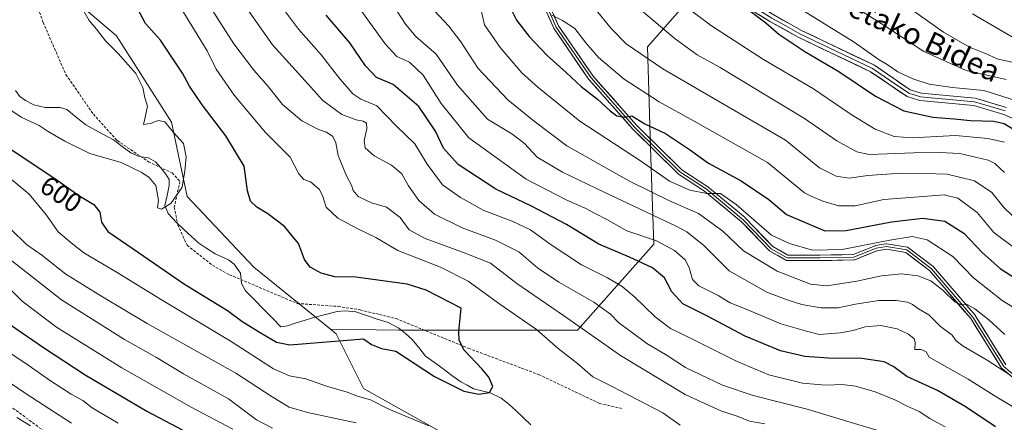
# Model space of a CAD drawing. Units: metres. Extents: x 596791 to 600221, y 4759190 to 4761552.
# Drawn here: x 599298 to 599664, y 4760327 to 4760477 of the extents above; entities that cross this region are included whole.
import ezdxf
from ezdxf.enums import TextEntityAlignment as Align

# ---------------------------------------------------------------- set-up
doc = ezdxf.new("R2010")
doc.units = ezdxf.units.M
doc.header["$MEASUREMENT"] = 0
doc.linetypes.add('TRAZOSX2', pattern=[1.5, 1, -0.5])
for name, color, linetype, lineweight in [('Arbolado forestal CxS', 92, 'Continuous', 0), ('Corriente natural lineal', 142, 'Continuous', 13), ('Curva de nivel maestra', 36, 'Continuous', 30), ('Curva de nivel normal', 36, 'Continuous', 0), ('Layer 0', 7, 'Continuous', 0), ('Rótulo de curva de nivel directora', 19, 'Continuous', 0), ('Senda', 19, 'TRAZOSX2', 0), ('Texto cartográfico', 19, 'Continuous', 0)]:
    doc.layers.add(name, color=color, linetype=linetype, lineweight=lineweight)
doc.styles.add('Arial', font='txt', dxfattribs={"height": 0.2})

# ---------------------------------------------------------------- blocks, each defined once
blk = doc.blocks.new('*U179')
at = {"layer": 'Curva de nivel normal', "color": 36, "linetype": 'Continuous', "lineweight": 0}
blk.add_polyline3d([(599651.73, 4760479.24, 695), (599669.85, 4760468.74, 695)], dxfattribs=at)
blk = doc.blocks.new('*U180')
at = {"layer": 'Curva de nivel normal', "color": 36, "linetype": 'Continuous', "lineweight": 0}
blk.add_polyline3d([(599619.31, 4760488, 690), (599641.08, 4760472.46, 690), (599650.62, 4760466.9, 690), (599656.23, 4760464.65, 690), (599661.32, 4760462.49, 690), (599671.15, 4760460.38, 690)], dxfattribs=at)
blk = doc.blocks.new('*U185')
at = {"layer": 'Curva de nivel normal', "color": 36, "linetype": 'Continuous', "lineweight": 0}
blk.add_polyline3d([(599668.08, 4760446.99, 680), (599655.97, 4760450.76, 680), (599644.32, 4760451.9, 680), (599635.68, 4760453.18, 680), (599629.62, 4760455.09, 680), (599624.07, 4760457.77, 680), (599620.04, 4760460.44, 680), (599617.12, 4760462.26, 680), (599607.82, 4760468.82, 680), (599583.81, 4760483.62, 680)], dxfattribs=at)
blk = doc.blocks.new('*U188')
at = {"layer": 'Curva de nivel normal', "color": 36, "linetype": 'Continuous', "lineweight": 0}
blk.add_polyline3d([(599604.08, 4760484.35, 685), (599617.89, 4760475.68, 685), (599633.69, 4760465.32, 685), (599649.39, 4760458.18, 685), (599664.32, 4760454.86, 685)], dxfattribs=at)
blk = doc.blocks.new('*U201')
at = {"layer": 'Curva de nivel maestra', "color": 36, "linetype": 'Continuous', "lineweight": 30}
blk.add_polyline3d([(599569.03, 4760480.58, 675), (599575.04, 4760475.99, 675), (599579.83, 4760471.78, 675), (599589.51, 4760465.28, 675), (599602.15, 4760457.86, 675), (599615.81, 4760448.65, 675), (599626.23, 4760443.18, 675), (599637.03, 4760440.92, 675), (599645.03, 4760440.3, 675), (599651, 4760439.7, 675), (599659.75, 4760439.36, 675), (599663.53, 4760438.48, 675), (599669.04, 4760435.15, 675)], dxfattribs=at)

msp = doc.modelspace()

# ---------------------------------------------------------------- linework, layer by layer
at = {"layer": 'Arbolado forestal CxS', "color": 92, "linetype": 'Continuous', "lineweight": 0}
for points in [[(599462.09, 4760319.62, 607.86), (599425.68, 4760340, 604.5), (599415.49, 4760360.39, 600.37), (599413.36, 4760362.11, 599.97), (599438.8, 4760361.73, 598.38), (599505.09, 4760361.73, 609.09), (599533.49, 4760393.68, 628.5), (599532.31, 4760425.64, 646.42), (599531.13, 4760467.07, 661.42), (599547.7, 4760486.01, 672.07), (599573.74, 4760494.29, 681.13), (599592.68, 4760504.94, 689.48), (599618.72, 4760530.98, 704.83), (599630.14, 4760553.81, 714.89), (599646.16, 4760561.09, 721.48), (599641.79, 4760572.74, 722.99), (599637.42, 4760581.47, 723.49), (599644.7, 4760587.3, 726.66), (599669.46, 4760588.75, 733.61)], [(599264.05, 4760545.32, 592.93), (599303.36, 4760497.27, 593.84), (599333.94, 4760471.06, 596.38), (599354.33, 4760439.02, 595.96), (599360.16, 4760411.35, 595.84), (599384.91, 4760385.14, 597.32), (599413.36, 4760362.11, 599.97), (599415.49, 4760360.39, 600.37), (599425.68, 4760340, 604.5), (599462.09, 4760319.62, 607.86)], [(599264.05, 4760545.32, 592.93), (599303.36, 4760497.27, 593.84), (599333.94, 4760471.06, 596.38), (599354.33, 4760439.02, 595.96), (599360.16, 4760411.35, 595.84), (599384.91, 4760385.14, 597.32), (599413.36, 4760362.11, 599.97)], [(599264.05, 4760545.32, 592.93), (599303.36, 4760497.27, 593.84), (599333.94, 4760471.06, 596.38), (599354.33, 4760439.02, 595.96), (599360.16, 4760411.35, 595.84), (599384.91, 4760385.14, 597.32), (599413.36, 4760362.11, 599.97)], [(599413.36, 4760362.11, 599.97), (599438.8, 4760361.73, 598.38), (599505.09, 4760361.73, 609.09), (599533.49, 4760393.68, 628.5), (599532.31, 4760425.64, 646.42), (599531.13, 4760467.07, 661.42), (599547.7, 4760486.01, 672.07), (599573.74, 4760494.29, 681.13), (599592.68, 4760504.94, 689.48)], [(599413.36, 4760362.11, 599.97), (599438.8, 4760361.73, 598.38), (599505.09, 4760361.73, 609.09), (599533.49, 4760393.68, 628.5), (599532.31, 4760425.64, 646.42), (599531.13, 4760467.07, 661.42), (599547.7, 4760486.01, 672.07), (599573.74, 4760494.29, 681.13), (599592.68, 4760504.94, 689.48)], [(599547.7, 4760486.01, 672.07), (599531.13, 4760467.07, 661.42), (599532.31, 4760425.64, 646.42), (599533.49, 4760393.68, 628.5), (599505.09, 4760361.73, 609.09), (599438.8, 4760361.73, 598.38), (599438.8, 4760361.73, 598.38), (599413.36, 4760362.11, 599.97), (599384.91, 4760385.14, 597.32), (599360.16, 4760411.35, 595.84), (599354.33, 4760439.02, 595.96), (599333.94, 4760471.06, 596.38), (599303.36, 4760497.27, 593.84)], [(599413.36, 4760362.11, 599.97), (599415.49, 4760360.39, 600.37), (599425.68, 4760340, 604.5), (599462.09, 4760319.62, 607.86), (599518.28, 4760293.64, 608.01), (599550.31, 4760276.17, 612.65), (599575.07, 4760274.71, 608.92), (599596.91, 4760280.54, 605.76), (599608.56, 4760286.36, 607.15), (599617.93, 4760292.61, 607.83), (599620.53, 4760294.34, 608.05), (599621.67, 4760295.1, 608.13), (599640.6, 4760295.1, 609.05), (599659.53, 4760286.36, 609.24), (599701.76, 4760248.5, 610.67)], [(599413.36, 4760362.11, 599.97), (599415.49, 4760360.39, 600.37), (599425.68, 4760340, 604.5), (599462.09, 4760319.62, 607.86), (599518.28, 4760293.64, 608.01), (599550.31, 4760276.17, 612.65), (599575.07, 4760274.71, 608.92), (599596.91, 4760280.54, 605.76), (599608.56, 4760286.36, 607.15), (599617.93, 4760292.61, 607.83), (599620.53, 4760294.34, 608.05), (599621.67, 4760295.1, 608.13), (599640.6, 4760295.1, 609.05), (599659.53, 4760286.36, 609.24), (599701.76, 4760248.5, 610.67)]]:
    msp.add_polyline3d(points, dxfattribs=at)
at = {"layer": 'Corriente natural lineal', "color": 142, "linetype": 'Continuous', "lineweight": 13}
msp.add_polyline3d([(599487.75, 4760326.48, 600.66), (599485.05, 4760329.08, 600.45), (599482.34, 4760331.67, 600.68), (599479.64, 4760334.26, 600.51), (599476.78, 4760336.47, 599.92), (599472.74, 4760338.37, 599.96), (599469.6, 4760339.17, 600.06), (599466.45, 4760339.96, 599.97), (599464.1, 4760341.24, 599.87), (599461.74, 4760342.53, 599.72), (599458.48, 4760344.92, 599.45), (599455.22, 4760347.31, 599), (599451.96, 4760349.71, 599.08), (599448.7, 4760352.1, 598.81), (599446.17, 4760355.22, 598.36), (599443.63, 4760358.33, 598.27), (599441.22, 4760360.42, 598.22), (599438.81, 4760362.51, 598.18), (599434.8, 4760364.51, 598.09), (599430.78, 4760365.83, 598.11), (599426.77, 4760367.15, 597.99), (599422.75, 4760368.48, 597.7), (599419.01, 4760368.91, 597.59), (599415.86, 4760368.64, 597.41), (599411.55, 4760367.56, 597.46), (599407.24, 4760366.48, 597.5), (599403.96, 4760365.43, 597.43), (599400.69, 4760364.39, 597.26), (599397.42, 4760363.34, 597.08), (599395, 4760363, 597.37), (599391.71, 4760366.34, 597.43), (599388.43, 4760369.68, 596.81), (599385.14, 4760373.01, 596.86), (599381.86, 4760376.35, 596.92), (599380.39, 4760379.1, 596.98), (599380.01, 4760382.84, 596.97), (599377.59, 4760386.23, 597.02), (599375.53, 4760387.88, 596.98), (599373.04, 4760389, 596.86), (599370.55, 4760390.11, 596.7), (599367.52, 4760392.05, 596.32), (599364.5, 4760393.99, 595.97), (599361.74, 4760396.56, 595.59), (599358.98, 4760399.14, 595.47), (599356.22, 4760401.71, 595.47), (599353.17, 4760405.03, 595.17), (599351.88, 4760408.03, 594.84), (599352.69, 4760411.77, 594.74), (599353.49, 4760415.51, 594.65), (599353.45, 4760417.69, 594.61), (599352.26, 4760419.76, 594.57), (599350.34, 4760422, 594.49), (599348.42, 4760424.24, 594.38), (599345.75, 4760425.71, 594.32), (599342.3, 4760426.32, 594.34), (599339.24, 4760427.62, 594.2), (599336.01, 4760430.02, 593.99), (599332.78, 4760432.42, 593.77), (599329.35, 4760434.31, 593.76), (599325.92, 4760436.2, 593.85), (599322.49, 4760438.09, 593.78), (599318.98, 4760440.93, 593.62), (599315.47, 4760443.77, 593.28), (599313, 4760444.49, 593.16), (599310.23, 4760444.47, 593.04), (599307.47, 4760444.45, 592.95), (599303.2, 4760445.51, 593.12), (599300.11, 4760447.05, 593.18), (599298.07, 4760448.62, 593), (599296.43, 4760450.75, 592.78)], dxfattribs=at)
at = {"layer": 'Curva de nivel maestra', "color": 36, "linetype": 'Continuous', "lineweight": 30}
for points in [[(599292.15, 4760430.56, 600), (599311.36, 4760417.8, 600), (599319.94, 4760411.72, 600), (599325.5, 4760408.45, 600), (599327.72, 4760405.62, 600), (599328.3, 4760401.88, 600), (599330.76, 4760398.39, 600), (599340.1, 4760391.9, 600), (599359.15, 4760378.77, 600), (599375.15, 4760369.02, 600), (599380.46, 4760365.11, 600), (599386.66, 4760361.2, 600), (599393.29, 4760357.2, 600), (599398.26, 4760356.22, 600), (599425.7, 4760358.53, 600), (599428.65, 4760356.37, 600), (599432.27, 4760354.94, 600), (599437.7, 4760353.96, 600), (599452.03, 4760344.49, 600), (599462.89, 4760339.08, 600), (599468.52, 4760337.9, 600), (599472.39, 4760338.5, 600), (599473.66, 4760340.77, 600), (599472.23, 4760344.23, 600), (599469.66, 4760347.25, 600), (599462.94, 4760354.4, 600), (599461.19, 4760357.98, 600), (599461.04, 4760361.22, 600), (599461.95, 4760369.9, 600), (599448.86, 4760376.52, 600), (599441.82, 4760378.77, 600), (599422.85, 4760381.47, 600), (599415.05, 4760381.52, 600), (599409.88, 4760382.88, 600), (599405.79, 4760385.15, 600), (599403.71, 4760387.93, 600), (599401.45, 4760393.96, 600), (599396.28, 4760400.2, 600), (599390.16, 4760404.93, 600), (599386, 4760407.44, 600), (599383.66, 4760409.7, 600), (599382.53, 4760413.51, 600), (599381.32, 4760422.73, 600), (599374.51, 4760433.97, 600), (599365.7, 4760445.45, 600), (599360.97, 4760452.46, 600), (599358.44, 4760457.24, 600), (599350.22, 4760469.46, 600), (599344.65, 4760475.75, 600), (599341.78, 4760481.29, 600)], [(599660.32, 4760325.76, 625), (599649.43, 4760333.09, 625), (599638.78, 4760339.26, 625), (599627.44, 4760344.54, 625), (599622.59, 4760348.08, 625), (599619.04, 4760349.96, 625), (599610.67, 4760351.17, 625), (599598.35, 4760351.28, 625), (599589.58, 4760351.88, 625), (599580.55, 4760354.03, 625), (599567.38, 4760359.42, 625), (599553.18, 4760366.98, 625), (599544.27, 4760371.52, 625), (599540.14, 4760375.94, 625), (599537.45, 4760381.16, 625), (599532.9, 4760384.9, 625), (599524.36, 4760388.82, 625), (599513.05, 4760393.67, 625), (599501.01, 4760401.04, 625), (599487.97, 4760407.78, 625), (599474.83, 4760414.08, 625), (599460.8, 4760423.3, 625), (599455.41, 4760429.36, 625), (599452.4, 4760435.68, 625), (599446.17, 4760444.9, 625), (599436.6, 4760453.01, 625), (599430.41, 4760455.6, 625), (599426.38, 4760459.92, 625), (599420.6, 4760468.55, 625), (599411.83, 4760478.84, 625)], [(599480.63, 4760480.62, 650), (599482.41, 4760476.97, 650), (599487.21, 4760470.85, 650), (599493.86, 4760463.82, 650), (599500.93, 4760457.55, 650), (599506.48, 4760452.24, 650), (599512.54, 4760447.55, 650), (599517.18, 4760443.22, 650), (599519.67, 4760441.44, 650), (599522.64, 4760440.94, 650), (599525.33, 4760441.33, 650), (599530.13, 4760438.42, 650), (599537.77, 4760434.84, 650), (599546.76, 4760428.88, 650), (599553.73, 4760423.8, 650), (599565.88, 4760417.16, 650), (599576.12, 4760410.27, 650), (599582.75, 4760404.7, 650), (599596.91, 4760398.68, 650), (599604.87, 4760398.73, 650), (599621.74, 4760401.95, 650), (599633.37, 4760403.29, 650), (599641.5, 4760402.26, 650), (599648.57, 4760397.76, 650), (599655.4, 4760390.52, 650), (599662.02, 4760384.67, 650), (599672.58, 4760377.86, 650)], [(599294.51, 4760363.67, 625), (599306.8, 4760355.24, 625), (599322.33, 4760345.15, 625), (599345.17, 4760331.66, 625), (599363.24, 4760322.02, 625)]]:
    msp.add_polyline3d(points, dxfattribs=at)
at = {"layer": 'Curva de nivel normal', "color": 36, "linetype": 'Continuous', "lineweight": 0}
for points in [[(599641.69, 4760325.82, 620), (599635.96, 4760328.9, 620), (599632.04, 4760331.44, 620), (599627.55, 4760333.4, 620), (599622.97, 4760335.83, 620), (599615.7, 4760338.75, 620), (599608.37, 4760340.88, 620), (599603.37, 4760341.54, 620), (599597.37, 4760341.3, 620), (599588.62, 4760342.04, 620), (599576.2, 4760345.12, 620), (599564.39, 4760350.01, 620), (599547.27, 4760358.6, 620), (599539.63, 4760362.27, 620), (599533.97, 4760366.63, 620), (599526.32, 4760374.1, 620), (599521.7, 4760377.99, 620), (599516.23, 4760381.18, 620), (599506.61, 4760386.01, 620), (599494.93, 4760393.7, 620), (599487.66, 4760399.06, 620), (599480.88, 4760402.21, 620), (599470.38, 4760406.18, 620), (599461.72, 4760411.05, 620), (599454.96, 4760415.7, 620), (599449.34, 4760423.46, 620), (599444.73, 4760431.03, 620), (599437.8, 4760437.62, 620), (599430.62, 4760445.1, 620), (599424.66, 4760447.54, 620), (599421.69, 4760449.54, 620), (599416.38, 4760455.79, 620), (599410.07, 4760463.98, 620), (599401.5, 4760473.63, 620), (599392.62, 4760485.66, 620)], [(599665.66, 4760345.09, 635), (599657.27, 4760350.5, 635), (599648.37, 4760355.81, 635), (599645.74, 4760357.79, 635), (599644.29, 4760359.81, 635), (599639.93, 4760363.05, 635), (599635.62, 4760367.42, 635), (599631.7, 4760369.69, 635), (599629.57, 4760371.26, 635), (599627.6, 4760372.1, 635), (599623.43, 4760372.79, 635), (599617.03, 4760372.74, 635), (599608.39, 4760371.4, 635), (599601.81, 4760370.05, 635), (599595.49, 4760370.03, 635), (599588.39, 4760371.22, 635), (599583.37, 4760372.85, 635), (599575.69, 4760375.67, 635), (599561.46, 4760383.73, 635), (599552.08, 4760393.18, 635), (599545.73, 4760398.31, 635), (599541.7, 4760400.43, 635), (599515.05, 4760413, 635), (599499.49, 4760420.46, 635), (599490.15, 4760426, 635), (599485.37, 4760431.14, 635), (599480.71, 4760434.72, 635), (599471.74, 4760440.18, 635), (599460.55, 4760452.84, 635), (599452.67, 4760464.29, 635), (599445.05, 4760470.92, 635), (599441.18, 4760475.48, 635), (599433.94, 4760486.81, 635)], [(599537.74, 4760487.69, 670), (599554.83, 4760474.78, 670), (599574.15, 4760462.37, 670), (599592.78, 4760451.36, 670), (599606.7, 4760441.88, 670), (599615.64, 4760436.37, 670), (599622.64, 4760433.65, 670), (599629.39, 4760433.19, 670), (599645.47, 4760434.06, 670), (599657.49, 4760433, 670), (599663.65, 4760431.6, 670)], [(599288.02, 4760447.97, 595), (599298.55, 4760440.83, 595), (599305.15, 4760437.77, 595), (599308.6, 4760435.55, 595), (599314.72, 4760432, 595), (599324.06, 4760427.34, 595), (599335.7, 4760424, 595), (599343.32, 4760420.37, 595), (599346.11, 4760418.48, 595), (599348.48, 4760415.43, 595), (599349.47, 4760410.09, 595), (599349.2, 4760407.15, 595), (599350.68, 4760406.65, 595), (599354.06, 4760408.78, 595), (599358.26, 4760414.9, 595), (599359.3, 4760420.91, 595), (599359.83, 4760426.12, 595), (599358.79, 4760431.08, 595), (599355.14, 4760435.15, 595), (599351.9, 4760439.13, 595), (599349.48, 4760439.68, 595), (599346.4, 4760438.49, 595), (599343.92, 4760438.1, 595), (599344.48, 4760440.32, 595), (599345.42, 4760444.98, 595), (599344.4, 4760448.03, 595), (599343.72, 4760451.94, 595), (599341.14, 4760457.06, 595), (599334.56, 4760464.6, 595), (599329.84, 4760469.22, 595), (599326.53, 4760473.64, 595), (599323.73, 4760476.76, 595), (599320.12, 4760483.28, 595)], [(599543.22, 4760326.38, 605), (599536.78, 4760331.03, 605), (599517.77, 4760340.89, 605), (599510.79, 4760344.37, 605), (599505.08, 4760349.34, 605), (599497.96, 4760354.95, 605), (599489.88, 4760361.98, 605), (599476.33, 4760371.38, 605), (599464.5, 4760379.96, 605), (599454.26, 4760385.1, 605), (599438.41, 4760391.36, 605), (599430.26, 4760396.21, 605), (599423.26, 4760399.54, 605), (599416.08, 4760403.36, 605), (599411.84, 4760407.45, 605), (599410.46, 4760411.75, 605), (599409.16, 4760414.08, 605), (599405.99, 4760416.82, 605), (599403.54, 4760417.68, 605), (599401.67, 4760419.84, 605), (599398.41, 4760425.97, 605), (599389.28, 4760435.22, 605), (599377.67, 4760449.04, 605), (599370.93, 4760458.79, 605), (599367.63, 4760465.58, 605), (599357.24, 4760482.52, 605)], [(599618.73, 4760323.82, 615), (599605.54, 4760327.79, 615), (599590.38, 4760332.35, 615), (599570.34, 4760337.41, 615), (599558.91, 4760341.23, 615), (599550.66, 4760345.21, 615), (599545.18, 4760347.89, 615), (599538.37, 4760352.26, 615), (599530.81, 4760356.76, 615), (599524.52, 4760361.46, 615), (599520.5, 4760364.45, 615), (599517.39, 4760367.68, 615), (599511.18, 4760372.13, 615), (599498.21, 4760379.5, 615), (599490.29, 4760384.91, 615), (599483.34, 4760390.86, 615), (599474.67, 4760395.21, 615), (599462.29, 4760399.81, 615), (599451.96, 4760404.85, 615), (599446.19, 4760409.86, 615), (599442.37, 4760415.4, 615), (599439.94, 4760419.84, 615), (599436.08, 4760423.03, 615), (599429.56, 4760426.5, 615), (599426.23, 4760429.48, 615), (599425.92, 4760432.25, 615), (599426.94, 4760436.58, 615), (599426.71, 4760438.64, 615), (599425.53, 4760439.41, 615), (599422.94, 4760439.87, 615), (599417.62, 4760441.9, 615), (599410.51, 4760447.13, 615), (599400.38, 4760458.33, 615), (599391.84, 4760467.79, 615), (599380.98, 4760483.26, 615)], [(599673.97, 4760329.06, 630), (599660.87, 4760336.75, 630), (599650.23, 4760343.53, 630), (599635.74, 4760351.65, 630), (599634.63, 4760353.68, 630), (599632.77, 4760354.55, 630), (599630.38, 4760354.5, 630), (599630.47, 4760357.09, 630), (599630.08, 4760358.54, 630), (599627.99, 4760360.28, 630), (599623.84, 4760362.16, 630), (599617.79, 4760363.42, 630), (599611.99, 4760362.93, 630), (599607.52, 4760361.56, 630), (599602.66, 4760360.66, 630), (599595, 4760360.13, 630), (599590.1, 4760361.3, 630), (599580.63, 4760364.08, 630), (599567.7, 4760369.52, 630), (599561.8, 4760371.9, 630), (599557.33, 4760374.61, 630), (599550.22, 4760378.17, 630), (599547.77, 4760380.57, 630), (599546.62, 4760384.98, 630), (599545.04, 4760387.84, 630), (599541.14, 4760391.31, 630), (599534.42, 4760394.92, 630), (599523.41, 4760398.58, 630), (599516.04, 4760402.86, 630), (599511.68, 4760405.04, 630), (599507.7, 4760407.14, 630), (599501.1, 4760410.03, 630), (599486.01, 4760417.8, 630), (599475.41, 4760425.51, 630), (599464.8, 4760433.19, 630), (599454.54, 4760446.02, 630), (599447.86, 4760456.48, 630), (599442.7, 4760461.28, 630), (599438.03, 4760463.47, 630), (599433.67, 4760468.11, 630), (599423.03, 4760482.84, 630)], [(599574.72, 4760326.86, 610), (599569.02, 4760327.87, 610), (599564.78, 4760329.58, 610), (599558.36, 4760331.72, 610), (599545.05, 4760337.82, 610), (599521.06, 4760352.32, 610), (599499.9, 4760367.19, 610), (599482.64, 4760379, 610), (599472.76, 4760386.63, 610), (599463.42, 4760390.38, 610), (599448.49, 4760395.73, 610), (599442.62, 4760399.05, 610), (599439.24, 4760403.53, 610), (599434.18, 4760407.46, 610), (599428.58, 4760408.99, 610), (599423.66, 4760411.44, 610), (599421.79, 4760413.58, 610), (599421.18, 4760415.65, 610), (599419.31, 4760419.05, 610), (599416.27, 4760426.61, 610), (599415.35, 4760431.3, 610), (599414.31, 4760433.64, 610), (599411.86, 4760435.29, 610), (599408.9, 4760436.3, 610), (599402.72, 4760439.48, 610), (599395.59, 4760445.63, 610), (599390.33, 4760452.11, 610), (599384.93, 4760458.41, 610), (599377.52, 4760468.12, 610), (599369.62, 4760480.55, 610)], [(599663.8, 4760360.1, 640), (599657.89, 4760365.5, 640), (599652.66, 4760369.61, 640), (599649.77, 4760371.26, 640), (599647.7, 4760371.1, 640), (599645.21, 4760372.22, 640), (599640.86, 4760376.44, 640), (599636.32, 4760380, 640), (599631.48, 4760381.88, 640), (599625.45, 4760382.59, 640), (599618.03, 4760381.89, 640), (599608.78, 4760379.95, 640), (599597.7, 4760378.25, 640), (599591.61, 4760378.83, 640), (599579.29, 4760383.63, 640), (599566.7, 4760391.14, 640), (599559.08, 4760398.51, 640), (599550.09, 4760405.1, 640), (599539.29, 4760409.8, 640), (599524.43, 4760417.05, 640), (599501.19, 4760430.22, 640), (599489.08, 4760439.35, 640), (599479.33, 4760447.17, 640), (599468.17, 4760459.03, 640), (599461.78, 4760468.91, 640), (599457.32, 4760474.7, 640), (599451.85, 4760480.48, 640)], [(599679.53, 4760362.43, 645), (599662.79, 4760372.73, 645), (599652.13, 4760381.22, 645), (599644.5, 4760389.15, 645), (599634.98, 4760395.31, 645), (599629.41, 4760396.56, 645), (599621.06, 4760395.19, 645), (599603.35, 4760391.64, 645), (599592.32, 4760391.44, 645), (599583.85, 4760393.91, 645), (599577.12, 4760397.07, 645), (599563.97, 4760408.42, 645), (599558.2, 4760412.49, 645), (599553.17, 4760412.46, 645), (599546.85, 4760413.75, 645), (599539.31, 4760417.1, 645), (599528.48, 4760424.64, 645), (599505.94, 4760439.45, 645), (599490.36, 4760452, 645), (599484.38, 4760457.35, 645), (599476.34, 4760466.79, 645), (599470.62, 4760475.19, 645), (599469.36, 4760480.64, 645)], [(599495.63, 4760478.8, 655), (599499.54, 4760476.88, 655), (599504.18, 4760473.8, 655), (599508.18, 4760468.46, 655), (599512.86, 4760463.04, 655), (599522.38, 4760455, 655), (599535.42, 4760446.55, 655), (599548.4, 4760439.34, 655), (599575.7, 4760424.02, 655), (599589.43, 4760412.75, 655), (599592.11, 4760411.38, 655), (599596.18, 4760409.64, 655), (599602.11, 4760407.91, 655), (599608.2, 4760407.88, 655), (599618.9, 4760410.28, 655), (599633.45, 4760411.38, 655), (599641.28, 4760412.07, 655), (599646.33, 4760410.74, 655), (599653.48, 4760405.5, 655), (599659.75, 4760398.04, 655), (599669.51, 4760390.74, 655)], [(599511.6, 4760481.3, 660), (599517.64, 4760473.9, 660), (599523.24, 4760468.14, 660), (599536.77, 4760458.88, 660), (599582.35, 4760432.3, 660), (599594.92, 4760422.09, 660), (599601.14, 4760418.95, 660), (599605.97, 4760418.23, 660), (599612.91, 4760419.23, 660), (599625.18, 4760420.13, 660), (599633.89, 4760419.94, 660), (599642.35, 4760419.7, 660), (599652.5, 4760417.22, 660), (599658.97, 4760412.92, 660), (599663.52, 4760407.14, 660), (599668.99, 4760401.94, 660)], [(599528.85, 4760480.5, 665), (599541.32, 4760470.06, 665), (599549.55, 4760464.12, 665), (599558.11, 4760459.34, 665), (599575.02, 4760449.04, 665), (599589.46, 4760440.42, 665), (599601.38, 4760432.13, 665), (599608.8, 4760427.99, 665), (599613.36, 4760426.96, 665), (599630.01, 4760427.63, 665), (599639.43, 4760427.72, 665), (599647.1, 4760427.38, 665), (599657.58, 4760424.86, 665), (599660.04, 4760423.67, 665), (599663.64, 4760420.26, 665)], [(599291.12, 4760420.92, 605), (599301.48, 4760412.27, 605), (599307.91, 4760404.52, 605), (599312.24, 4760398.25, 605), (599317.03, 4760394.23, 605), (599321.8, 4760390.48, 605), (599334.19, 4760383.14, 605), (599349.62, 4760373.57, 605), (599376.54, 4760357.49, 605), (599392.23, 4760347.36, 605), (599398.13, 4760344.78, 605), (599404.27, 4760343.57, 605), (599411.9, 4760340.92, 605), (599419.52, 4760338.65, 605), (599423.45, 4760337.2, 605), (599428.27, 4760335.79, 605), (599435.03, 4760332.33, 605), (599449.87, 4760326.18, 605)], [(599294.7, 4760399.2, 610), (599300.5, 4760393.58, 610), (599306.23, 4760389.57, 610), (599315.05, 4760382.54, 610), (599328.69, 4760374.16, 610), (599345.3, 4760364.25, 610), (599378.29, 4760345.73, 610), (599391.7, 4760336.95, 610), (599398.02, 4760333.13, 610), (599404.8, 4760331.09, 610), (599422.96, 4760327.28, 610)], [(599295.08, 4760387.52, 615), (599313.44, 4760372.96, 615), (599336.88, 4760358.22, 615), (599348.75, 4760351.52, 615), (599358.75, 4760345.52, 615), (599375.53, 4760336.23, 615), (599385.86, 4760328.4, 615), (599391.81, 4760325.23, 615)], [(599287.29, 4760383.98, 620), (599298.88, 4760372.51, 620), (599311.65, 4760362.85, 620), (599335.9, 4760347.76, 620), (599361.71, 4760333.11, 620), (599377.18, 4760324.88, 620)], [(599290.22, 4760355.89, 630), (599299.93, 4760349.56, 630), (599309.37, 4760342.85, 630), (599317.04, 4760337.98, 630), (599321.38, 4760335.61, 630), (599324.88, 4760332.9, 630), (599334.52, 4760327.08, 630)], [(599288.22, 4760346.17, 635), (599300.44, 4760338.05, 635), (599317.24, 4760327.2, 635)], [(599296.96, 4760329.24, 640), (599301.93, 4760326.21, 640)]]:
    msp.add_polyline3d(points, dxfattribs=at)
at = {"layer": 'Layer 0', "linetype": 'Continuous', "lineweight": 0}
for points in [[(599400.08, 4760765.13), (599412.73, 4760731.19), (599420.15, 4760714.72), (599428.79, 4760701.39), (599445.83, 4760678.95), (599454.18, 4760665.9), (599464.01, 4760637.96), (599481.17, 4760583.94), (599484.72, 4760575.33), (599490.26, 4760567.44), (599511.5, 4760541.41), (599537.14, 4760507.95), (599545.57, 4760499.06), (599577.97, 4760478.9), (599588.3, 4760473.12), (599615.34, 4760460.18), (599628.7, 4760451.04), (599632.77, 4760449.79), (599652.79, 4760447.97), (599664.43, 4760444.49)], [(599461.45, 4760641.04), (599462.69, 4760637.52), (599471.27, 4760610.51), (599479.87, 4760583.47), (599483.5, 4760574.66), (599489.16, 4760566.6), (599510.41, 4760540.55), (599523.23, 4760523.82), (599536.08, 4760507.05), (599544.68, 4760497.98), (599561.07, 4760487.79), (599577.27, 4760477.71), (599582.43, 4760474.82), (599587.66, 4760471.89), (599614.65, 4760458.97), (599621.33, 4760454.4), (599628.09, 4760449.78), (599632.5, 4760448.42), (599652.53, 4760446.6), (599663.95, 4760443.19)], [(599670.74, 4760438.67), (599663.47, 4760441.88), (599652.26, 4760445.23), (599632.23, 4760447.05), (599627.48, 4760448.51), (599613.95, 4760457.76), (599587.02, 4760470.65), (599576.56, 4760476.51), (599543.79, 4760496.89), (599535.02, 4760506.14), (599509.32, 4760539.69), (599488.05, 4760565.76), (599482.27, 4760573.99), (599478.56, 4760582.99), (599461.44, 4760636.86)], [(599676.96, 4760335.53), (599662.76, 4760347.4), (599662.71, 4760347.44), (599662.65, 4760347.51), (599662.59, 4760347.58), (599662.55, 4760347.64), (599651.16, 4760365.99), (599635.83, 4760383.84), (599627, 4760390.61), (599619.8, 4760391.81), (599616.26, 4760391.22), (599608.11, 4760387.88), (599608.04, 4760387.85), (599607.95, 4760387.83), (599607.86, 4760387.81), (599607.77, 4760387.81), (599607.75, 4760387.8), (599595.26, 4760387.59), (599582.97, 4760387.59), (599582.92, 4760387.59), (599582.83, 4760387.6), (599582.74, 4760387.62), (599582.66, 4760387.64), (599582.57, 4760387.67), (599582.49, 4760387.71), (599576.54, 4760391.11), (599576.49, 4760391.15), (599576.41, 4760391.2), (599576.35, 4760391.26), (599576.32, 4760391.29), (599565.98, 4760402.04), (599552.31, 4760413.4), (599542.62, 4760419.72), (599542.55, 4760419.77), (599542.48, 4760419.83), (599525.75, 4760436.35), (599525.7, 4760436.4), (599509.4, 4760454.82), (599509.34, 4760454.89), (599496.41, 4760473.75), (599496.38, 4760473.81), (599496.34, 4760473.88), (599496.33, 4760473.91), (599492.31, 4760482.8)], [(599493.22, 4760483.21), (599497.24, 4760474.32), (599510.15, 4760455.48), (599526.45, 4760437.06), (599543.17, 4760420.55), (599552.91, 4760414.2), (599566.67, 4760402.77), (599577.04, 4760391.98), (599582.97, 4760388.59), (599595.24, 4760388.59), (599607.73, 4760388.8), (599615.99, 4760392.19), (599619.8, 4760392.83), (599627.42, 4760391.56), (599636.52, 4760384.57), (599651.97, 4760366.58), (599663.4, 4760348.16), (599677.58, 4760336.31)], [(599494.21, 4760483.45), (599498.11, 4760474.81), (599510.94, 4760456.1), (599527.18, 4760437.75), (599543.8, 4760421.34), (599553.46, 4760415.04), (599553.53, 4760414.99), (599567.31, 4760403.54), (599567.36, 4760403.5), (599567.39, 4760403.47), (599577.66, 4760392.78), (599583.23, 4760389.59), (599595.23, 4760389.59), (599607.52, 4760389.8), (599615.61, 4760393.12), (599615.68, 4760393.14), (599615.76, 4760393.17), (599615.82, 4760393.18), (599619.63, 4760393.81), (599619.66, 4760393.82), (599619.75, 4760393.83), (599619.84, 4760393.83), (599619.93, 4760393.82), (599619.96, 4760393.81), (599627.58, 4760392.54), (599627.64, 4760392.53), (599627.72, 4760392.51), (599627.81, 4760392.48), (599627.89, 4760392.44), (599627.97, 4760392.39), (599628.02, 4760392.35), (599637.13, 4760385.36), (599637.21, 4760385.29), (599637.28, 4760385.22), (599652.73, 4760367.23), (599652.78, 4760367.17), (599652.82, 4760367.11), (599664.16, 4760348.83)]]:
    msp.add_lwpolyline(points, dxfattribs=at)
for points in [[(599666.31, 4760344.43, 634.88), (599662.76, 4760347.4, 634.79), (599662.71, 4760347.44, 634.8), (599662.65, 4760347.51, 634.8), (599662.59, 4760347.58, 634.81), (599662.55, 4760347.64, 634.82), (599660.27, 4760351.31, 635.56), (599657.99, 4760354.98, 636.62), (599655.72, 4760358.65, 637.51), (599653.44, 4760362.32, 638.31), (599651.16, 4760365.99, 639.11), (599648.09, 4760369.56, 639.66), (599645.03, 4760373.13, 639.82), (599641.96, 4760376.7, 640.02), (599638.89, 4760380.27, 640.18), (599635.83, 4760383.84, 641.05), (599632.89, 4760386.1, 641.38), (599629.94, 4760388.35, 641.84), (599627, 4760390.61, 642.18), (599623.4, 4760391.21, 642.58), (599619.8, 4760391.81, 643.08), (599616.26, 4760391.22, 643.52), (599612.19, 4760389.55, 643.96), (599608.11, 4760387.88, 643.63), (599608.04, 4760387.85, 643.62), (599607.95, 4760387.83, 643.62), (599607.86, 4760387.81, 643.62), (599607.77, 4760387.81, 643.62), (599607.75, 4760387.8, 643.62), (599603.58, 4760387.73, 643.71), (599599.42, 4760387.66, 643.7), (599595.26, 4760387.59, 643.54), (599591.16, 4760387.59, 643.24), (599587.06, 4760387.59, 643.03), (599582.97, 4760387.59, 642.75), (599582.92, 4760387.59, 642.74), (599582.83, 4760387.6, 642.74), (599582.74, 4760387.62, 642.74), (599582.66, 4760387.64, 642.75), (599582.57, 4760387.67, 642.75), (599582.49, 4760387.71, 642.77), (599579.52, 4760389.41, 642.94), (599576.54, 4760391.11, 642.79), (599576.49, 4760391.15, 642.79), (599576.41, 4760391.2, 642.79), (599576.35, 4760391.26, 642.79), (599576.32, 4760391.29, 642.79), (599572.87, 4760394.87, 643.29), (599569.43, 4760398.46, 643.38), (599565.98, 4760402.04, 643.76), (599562.57, 4760404.88, 643.82), (599559.15, 4760407.72, 643.87), (599555.73, 4760410.56, 644.17), (599552.31, 4760413.4, 645.25), (599549.08, 4760415.51, 645.44), (599545.85, 4760417.61, 645.91), (599542.62, 4760419.72, 646.46), (599542.55, 4760419.77, 646.47), (599542.48, 4760419.83, 646.48), (599539.13, 4760423.14, 646.92), (599535.79, 4760426.44, 647.42), (599532.44, 4760429.74, 647.83), (599529.09, 4760433.05, 648.33), (599525.75, 4760436.35, 648.82), (599525.7, 4760436.4, 648.83), (599522.44, 4760440.09, 649.53), (599519.18, 4760443.77, 650.01), (599515.92, 4760447.45, 650.47), (599512.66, 4760451.13, 650.93), (599509.4, 4760454.82, 651.58), (599509.34, 4760454.89, 651.59), (599506.76, 4760458.66, 652.27), (599504.17, 4760462.44, 652.35), (599501.59, 4760466.21, 652.89), (599499, 4760469.98, 652.97), (599496.41, 4760473.75, 653.98), (599496.38, 4760473.81, 653.98), (599496.34, 4760473.88, 653.98), (599496.33, 4760473.91, 653.99), (599494.32, 4760478.35, 654.34)], [(599496.16, 4760479.13, 655.13), (599498.11, 4760474.81, 654.37), (599500.68, 4760471.07, 653.57), (599503.25, 4760467.33, 653.24), (599505.81, 4760463.58, 652.79), (599508.38, 4760459.84, 652.57), (599510.94, 4760456.1, 651.96), (599514.19, 4760452.43, 651.36), (599517.44, 4760448.76, 651.09), (599520.68, 4760445.09, 650.61), (599523.93, 4760441.42, 649.96), (599527.18, 4760437.75, 649.45), (599530.5, 4760434.47, 648.99), (599533.83, 4760431.19, 648.22), (599537.15, 4760427.9, 647.93), (599540.48, 4760424.62, 647.36), (599543.8, 4760421.34, 646.86), (599547.02, 4760419.24, 646.46), (599550.24, 4760417.14, 645.83), (599553.46, 4760415.04, 645.69), (599553.53, 4760414.99, 645.68), (599556.98, 4760412.13, 644.75), (599560.42, 4760409.27, 644.45), (599563.86, 4760406.4, 644.5), (599567.31, 4760403.54, 644.44), (599567.36, 4760403.5, 644.44), (599567.39, 4760403.47, 644.45), (599570.81, 4760399.9, 644.07), (599574.24, 4760396.34, 644.02), (599577.66, 4760392.78, 643.31), (599580.45, 4760391.18, 643.44), (599583.23, 4760389.59, 643.44), (599587.23, 4760389.59, 643.74), (599591.23, 4760389.59, 643.99), (599595.23, 4760389.59, 644.35), (599599.33, 4760389.66, 644.55), (599603.43, 4760389.73, 644.6), (599607.52, 4760389.8, 644.52), (599611.57, 4760391.46, 644.66), (599615.61, 4760393.12, 643.94), (599615.68, 4760393.14, 643.93), (599615.76, 4760393.17, 643.9), (599615.82, 4760393.18, 643.89), (599619.63, 4760393.81, 643.53), (599619.66, 4760393.82, 643.53), (599619.75, 4760393.83, 643.53), (599619.84, 4760393.83, 643.52), (599619.93, 4760393.82, 643.5), (599619.96, 4760393.81, 643.49), (599623.77, 4760393.18, 642.7), (599627.58, 4760392.54, 642.35), (599627.64, 4760392.53, 642.35), (599627.72, 4760392.51, 642.35), (599627.81, 4760392.48, 642.35), (599627.89, 4760392.44, 642.35), (599627.97, 4760392.39, 642.35), (599628.02, 4760392.35, 642.35), (599631.06, 4760390.02, 642.06), (599634.09, 4760387.69, 641.65), (599637.13, 4760385.36, 641.36), (599637.21, 4760385.29, 641.35), (599637.28, 4760385.22, 641.35), (599640.37, 4760381.62, 640.64), (599643.46, 4760378.03, 640.46), (599646.55, 4760374.43, 640.31), (599649.64, 4760370.83, 640.24), (599652.73, 4760367.23, 639.69), (599652.78, 4760367.17, 639.68), (599652.82, 4760367.11, 639.68), (599655.09, 4760363.45, 638.62), (599657.36, 4760359.8, 638), (599659.63, 4760356.14, 637.15), (599661.89, 4760352.48, 636.24), (599664.16, 4760348.83, 635.39)], [(599667.11, 4760440.28, 675.97), (599663.47, 4760441.88, 675.72), (599659.73, 4760443, 675.99), (599656, 4760444.11, 676.5), (599652.26, 4760445.23, 676.73), (599648.25, 4760445.59, 676.78), (599644.25, 4760445.96, 676.78), (599640.24, 4760446.32, 676.77), (599636.24, 4760446.69, 676.83), (599632.23, 4760447.05, 676.85), (599627.48, 4760448.51, 677.26), (599624.1, 4760450.82, 677.09), (599620.72, 4760453.14, 677.16), (599617.33, 4760455.45, 677.25), (599613.95, 4760457.76, 677), (599609.46, 4760459.91, 676.99), (599604.97, 4760462.06, 676.64), (599600.49, 4760464.21, 676.79), (599596, 4760466.35, 676.73), (599591.51, 4760468.5, 676.41), (599587.02, 4760470.65, 676.12), (599583.53, 4760472.6, 676.07), (599580.05, 4760474.56, 675.73), (599576.56, 4760476.51, 675.25), (599572.46, 4760479.06, 675.48)], [(599577.97, 4760478.9, 676.09), (599581.41, 4760476.97, 676.2), (599584.86, 4760475.05, 676.91), (599588.3, 4760473.12, 677.12), (599592.81, 4760470.96, 677.43), (599597.31, 4760468.81, 677.47), (599601.82, 4760466.65, 677.33), (599606.33, 4760464.49, 677.36), (599610.83, 4760462.34, 677.62), (599615.34, 4760460.18, 677.92), (599618.68, 4760457.9, 677.94), (599622.02, 4760455.61, 678.16), (599625.36, 4760453.33, 677.31), (599628.7, 4760451.04, 677.58), (599632.77, 4760449.79, 677.7), (599636.77, 4760449.43, 677.74), (599640.78, 4760449.06, 677.36), (599644.78, 4760448.7, 677.09), (599648.79, 4760448.33, 677.04), (599652.79, 4760447.97, 677.25), (599656.67, 4760446.81, 677.26), (599660.55, 4760445.65, 677.12), (599664.43, 4760444.49, 676.79)]]:
    msp.add_polyline3d(points, dxfattribs=at)
at = {"layer": 'Senda', "color": 19, "linetype": 'TRAZOSX2', "lineweight": 0}
for points in [[(599095.28, 4760608.84), (599110.39, 4760593.84), (599123.68, 4760582.77), (599135.59, 4760567.56), (599157.09, 4760543.75), (599171.31, 4760517.62), (599178.59, 4760495.13), (599179.58, 4760478.59), (599175.94, 4760468.67), (599176.6, 4760461.72), (599186.52, 4760461.72), (599196.11, 4760460.4), (599206.04, 4760445.19), (599222.9, 4760413.77), (599234.81, 4760393.92), (599247.38, 4760380.36), (599271.19, 4760350.93), (599293.08, 4760334.53), (599320.87, 4760313.89)], [(599293.13, 4760505.96), (599302.49, 4760488.42), (599306.67, 4760476.12), (599315.16, 4760456.68), (599325.33, 4760442.02), (599334.15, 4760432.2), (599345.82, 4760424.28), (599354.59, 4760420.17), (599357.5, 4760416.99), (599355.38, 4760407.47), (599356.7, 4760400.85), (599360.16, 4760393.27), (599369.51, 4760385.85), (599375.91, 4760382.31), (599401, 4760371.64), (599416.2, 4760370.53), (599424.36, 4760369.27), (599437.73, 4760366.01), (599464.7, 4760354.94), (599490.76, 4760345.2), (599513.35, 4760334.45), (599521.51, 4760332.59)]]:
    msp.add_lwpolyline(points, dxfattribs=at)

# ---------------------------------------------------------------- block references
at = {"layer": 'Curva de nivel maestra', "color": 36, "linetype": 'Continuous', "lineweight": 30}
msp.add_blockref('*U201', (0, 0), dxfattribs=at)
at = {"layer": 'Curva de nivel normal', "color": 36, "linetype": 'Continuous', "lineweight": 0}
for name in ['*U185', '*U188', '*U180', '*U179']:
    msp.add_blockref(name, (0, 0), dxfattribs=at)

# ---------------------------------------------------------------- texts
at = {"layer": 'Rótulo de curva de nivel directora', "color": 19, "linetype": 'Continuous', "lineweight": 0, "style": 'Arial'}
msp.add_text('600', height=7, rotation=-33.5937, dxfattribs=at).set_placement((599313.33, 4760412.26), align=Align.MIDDLE_CENTER)
at = {"layer": 'Texto cartográfico', "color": 19, "linetype": 'Continuous', "lineweight": 0, "style": 'Arial'}
msp.add_text('Gatzarretako Bidea', height=8, rotation=-24.8864, dxfattribs=at).set_placement((599616.86, 4760477.91), align=Align.MIDDLE_CENTER)

doc.saveas('drawing.dxf')
